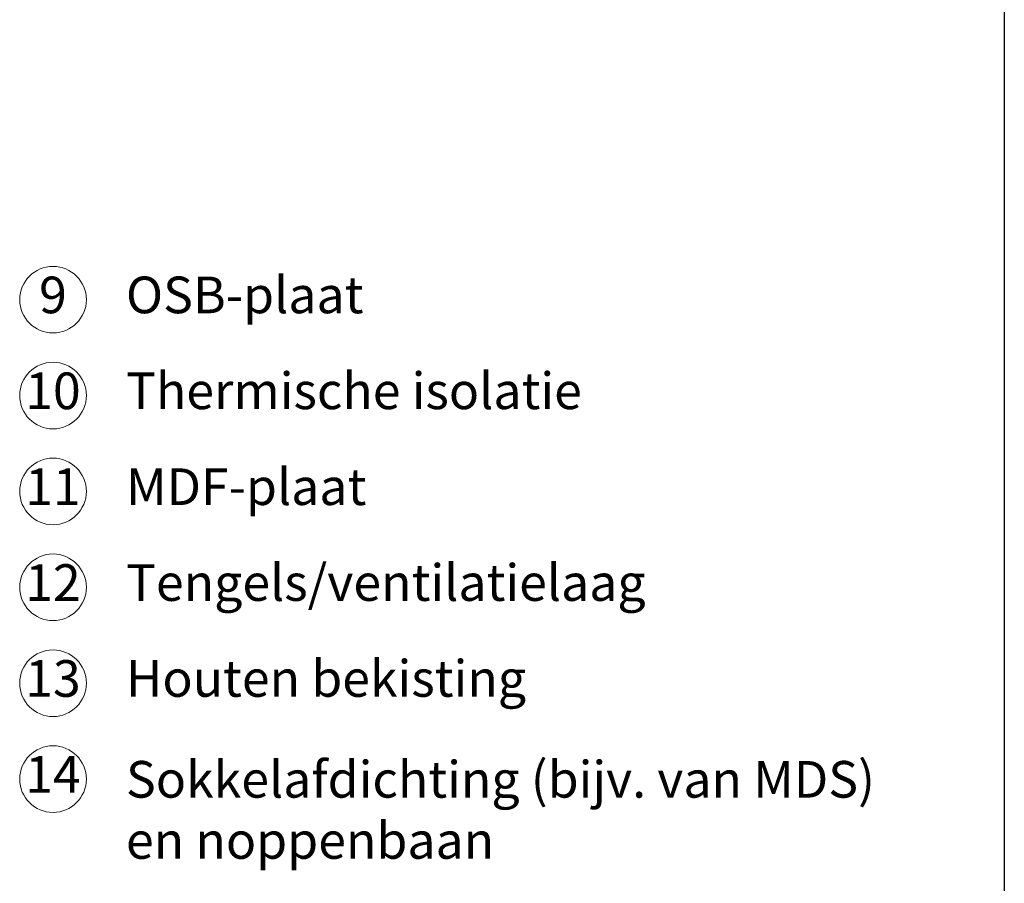
# Model space of a CAD drawing. Units: millimetres. Extents: x -100 to 1585, y -100 to 2200.
# Drawn here: x 849 to 1440, y 410 to 928 of the extents above; entities that cross this region are included whole.
import ezdxf

# ---------------------------------------------------------------- set-up
doc = ezdxf.new("R2010")
doc.units = ezdxf.units.MM
doc.layers.get('0').update_dxf_attribs({"lineweight": 25})
doc.layers.add('Legend NL', color=7, linetype='Continuous', lineweight=20)
doc.layers.add('Legend NL @ 1', color=7, linetype='Continuous', lineweight=20)
doc.styles.add('Beschriftung', font='arial.ttf', dxfattribs={"height": 22})

# ---------------------------------------------------------------- blocks, each defined once
blk = doc.blocks.new('A$C42E8302B')
at = {"layer": 'Legend NL'}
blk.add_circle((20, 20), 20, dxfattribs=at)
at = {"layer": 'Legend NL @ 1', "insert": (19.96, 19.98), "char_height": 22, "width": 30.0625, "attachment_point": 5, "style": 'Beschriftung'}
blk.add_mtext('9', dxfattribs=at)
blk = doc.blocks.new('A$C01AB0EEB')
at = {"layer": 'Legend NL'}
blk.add_circle((20, 20), 20, dxfattribs=at)
at = {"layer": 'Legend NL @ 1', "insert": (19.96, 19.98), "char_height": 22, "width": 30.0625, "attachment_point": 5, "style": 'Beschriftung'}
blk.add_mtext('10', dxfattribs=at)
blk = doc.blocks.new('A$C037C00C9')
at = {"layer": 'Legend NL'}
blk.add_circle((20, 20), 20, dxfattribs=at)
at = {"layer": 'Legend NL @ 1', "insert": (19.96, 19.98), "char_height": 22, "width": 30.0625, "attachment_point": 5, "style": 'Beschriftung'}
blk.add_mtext('11', dxfattribs=at)
blk = doc.blocks.new('A$C5E654165')
at = {"layer": 'Legend NL'}
blk.add_circle((20, 20), 20, dxfattribs=at)
at = {"layer": 'Legend NL @ 1', "insert": (19.96, 19.98), "char_height": 22, "width": 30.0625, "attachment_point": 5, "style": 'Beschriftung'}
blk.add_mtext('14', dxfattribs=at)
blk = doc.blocks.new('A$C2B855EA1')
at = {"layer": 'Legend NL'}
blk.add_circle((20, 20), 20, dxfattribs=at)
at = {"layer": 'Legend NL @ 1', "insert": (19.96, 19.98), "char_height": 22, "width": 30.0625, "attachment_point": 5, "style": 'Beschriftung'}
blk.add_mtext('13', dxfattribs=at)
blk = doc.blocks.new('A$C199910F1')
at = {"layer": 'Legend NL'}
blk.add_circle((20, 20), 20, dxfattribs=at)
at = {"layer": 'Legend NL @ 1', "insert": (19.96, 19.98), "char_height": 22, "width": 30.0625, "attachment_point": 5, "style": 'Beschriftung'}
blk.add_mtext('12', dxfattribs=at)

msp = doc.modelspace()

# ---------------------------------------------------------------- linework, layer by layer
msp.add_line((1440, 2055), (1440, 45))

# ---------------------------------------------------------------- block references
at = {"layer": 'Legend NL'}
for name, p in [('A$C42E8302B', (849.15, 740.29)), ('A$C01AB0EEB', (849.15, 682.75)), ('A$C037C00C9', (849.15, 625.2)), ('A$C199910F1', (849.15, 567.66)), ('A$C2B855EA1', (849.15, 510.12)), ('A$C5E654165', (849.15, 452.58))]:
    msp.add_blockref(name, p, dxfattribs=at)

# ---------------------------------------------------------------- texts
at = {"layer": 'Legend NL @ 1', "char_height": 22, "width": 530.8961, "attachment_point": 4, "style": 'Beschriftung'}
for s, insert in [('OSB-plaat', (912.93, 760.29)), ('Thermische isolatie', (912.93, 702.75)), ('MDF-plaat', (912.93, 645.2)), ('Tengels/ventilatielaag', (912.93, 587.66)), ('Houten bekisting', (912.93, 530.12)), ('Sokkelafdichting (bijv. van MDS) \\Pen noppenbaan', (912.93, 451.23))]:
    msp.add_mtext(s, dxfattribs=dict(at, insert=insert))

doc.saveas('drawing.dxf')
